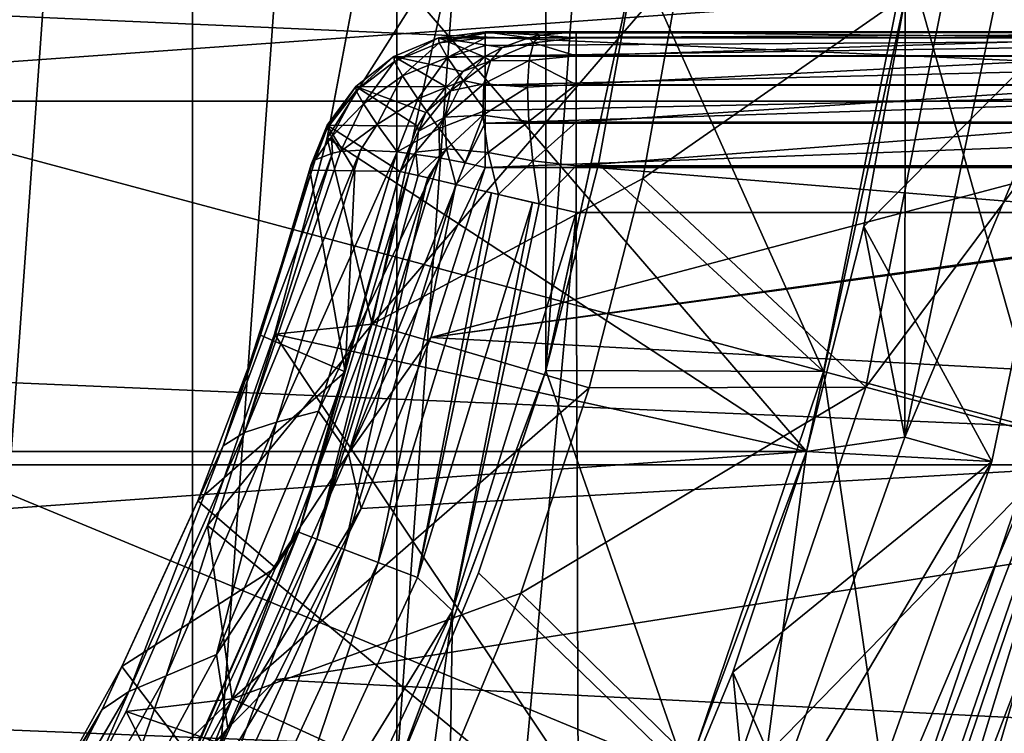
# Model space of a CAD drawing. Units: millimetres. Extents: x -58 to 58, y -77 to 58.
# Drawn here: x 13 to 18, y -7 to -3 of the extents above; entities that cross this region are included whole.
import ezdxf

# ---------------------------------------------------------------- set-up
doc = ezdxf.new("R2010")
doc.units = ezdxf.units.MM
doc.header["$LTSCALE"] = 81.481481
for name, color, linetype in [('104', 7, 'CONTINUOUS'), ('106', 7, 'CONTINUOUS'), ('110', 7, 'CONTINUOUS'), ('111', 7, 'CONTINUOUS'), ('112', 7, 'CONTINUOUS'), ('113', 7, 'CONTINUOUS'), ('115', 7, 'CONTINUOUS'), ('116', 7, 'CONTINUOUS'), ('12', 7, 'CONTINUOUS'), ('131', 7, 'CONTINUOUS'), ('132', 7, 'CONTINUOUS'), ('142', 7, 'CONTINUOUS'), ('143', 7, 'CONTINUOUS'), ('144', 7, 'CONTINUOUS'), ('146', 7, 'CONTINUOUS'), ('150', 7, 'CONTINUOUS'), ('151', 7, 'CONTINUOUS'), ('173', 7, 'CONTINUOUS'), ('175', 7, 'CONTINUOUS'), ('19', 7, 'CONTINUOUS'), ('26', 7, 'CONTINUOUS'), ('3', 7, 'CONTINUOUS'), ('55', 7, 'CONTINUOUS'), ('56', 7, 'CONTINUOUS'), ('57', 7, 'CONTINUOUS'), ('66', 7, 'CONTINUOUS'), ('67', 7, 'CONTINUOUS')]:
    doc.layers.add(name, color=color, linetype=linetype)

msp = doc.modelspace()

# ---------------------------------------------------------------- linework, layer by layer
at = {"layer": '104', "color": 7, "linetype": 'CONTINUOUS', "true_color": 0xc8c8c8}
for points in [[(18.3277, -2.5187, 63.5), (18.8231, -2.5867, 63.5), (17.814, -4.991, 63.5), (18.3277, -2.5187, 63.5)], [(18.8231, -2.5867, 63.5), (18.2955, -5.1258, 63.5), (17.814, -4.991, 63.5), (18.8231, -2.5867, 63.5)], [(17.814, -4.991, 63.5), (18.2955, -5.1258, 63.5), (16.9683, -7.3704, 63.5), (17.814, -4.991, 63.5)], [(18.2955, -5.1258, 63.5), (17.4269, -7.5696, 63.5), (16.9683, -7.3704, 63.5), (18.2955, -5.1258, 63.5)]]:
    msp.add_3dface(points, dxfattribs=at)
at = {"layer": '106', "color": 7, "linetype": 'CONTINUOUS', "true_color": 0xc8c8c8}
for points in [[(14.8722, -4.3665, 76.5), (16.5796, -2.3832, 76.5), (15.3423, -2.2055, 76.5), (14.8722, -4.3665, 76.5)], [(16.3671, -3.5608, 76.5), (16.5796, -2.3832, 76.5), (14.8722, -4.3665, 76.5), (16.3671, -3.5608, 76.5)], [(16.0715, -4.7186, 76.5), (16.3671, -3.5608, 76.5), (14.8722, -4.3665, 76.5), (16.0715, -4.7186, 76.5)], [(14.0993, -6.4387, 76.5), (16.0715, -4.7186, 76.5), (14.8722, -4.3665, 76.5), (14.0993, -6.4387, 76.5)], [(15.6939, -5.8536, 76.5), (16.0715, -4.7186, 76.5), (14.0993, -6.4387, 76.5), (15.6939, -5.8536, 76.5)], [(15.2362, -6.9582, 76.5), (15.6939, -5.8536, 76.5), (14.0993, -6.4387, 76.5), (15.2362, -6.9582, 76.5)], [(13.0393, -8.3799, 76.5), (15.2362, -6.9582, 76.5), (14.0993, -6.4387, 76.5), (13.0393, -8.3799, 76.5)]]:
    msp.add_3dface(points, dxfattribs=at)
at = {"layer": '110', "color": 7, "linetype": 'CONTINUOUS', "true_color": 0xc8c8c8}
for points in [[(16.5796, -2.3832, 76.5), (16.3671, -3.5608, 76.5), (18.0636, -2.3781, 73.4083), (16.5796, -2.3832, 76.5)], [(16.3671, -3.5608, 76.5), (17.5987, -4.7156, 73.4083), (18.0636, -2.3781, 73.4083), (16.3671, -3.5608, 76.5)], [(17.5987, -4.7156, 73.4083), (19.226, -2.5311, 70.1886), (18.0636, -2.3781, 73.4083), (17.5987, -4.7156, 73.4083)], [(18.7311, -5.019, 70.1886), (19.226, -2.5311, 70.1886), (17.5987, -4.7156, 73.4083), (18.7311, -5.019, 70.1886)], [(16.3671, -3.5608, 76.5), (16.0715, -4.7186, 76.5), (17.5987, -4.7156, 73.4083), (16.3671, -3.5608, 76.5)], [(16.0715, -4.7186, 76.5), (15.6939, -5.8536, 76.5), (17.5987, -4.7156, 73.4083), (16.0715, -4.7186, 76.5)], [(15.6939, -5.8536, 76.5), (16.8326, -6.9723, 73.4083), (17.5987, -4.7156, 73.4083), (15.6939, -5.8536, 76.5)], [(16.8326, -6.9723, 73.4083), (18.7311, -5.019, 70.1886), (17.5987, -4.7156, 73.4083), (16.8326, -6.9723, 73.4083)], [(17.9158, -7.421, 70.1886), (18.7311, -5.019, 70.1886), (16.8326, -6.9723, 73.4083), (17.9158, -7.421, 70.1886)], [(17.9158, -7.421, 70.1886), (19.5648, -5.2424, 66.8725), (18.7311, -5.019, 70.1886), (17.9158, -7.421, 70.1886)], [(18.7132, -7.7513, 66.8725), (19.5648, -5.2424, 66.8725), (17.9158, -7.421, 70.1886), (18.7132, -7.7513, 66.8725)], [(15.6939, -5.8536, 76.5), (15.2362, -6.9582, 76.5), (16.8326, -6.9723, 73.4083), (15.6939, -5.8536, 76.5)]]:
    msp.add_3dface(points, dxfattribs=at)
at = {"layer": '111', "color": 7, "linetype": 'CONTINUOUS', "true_color": 0xc8c8c8}
for points in [[(14.8325, -2.2356, 75.5), (14.6239, -3.3377, 75.5), (14.8325, -2.2357, 76), (14.8325, -2.2356, 75.5)], [(14.8325, -2.2357, 76), (14.6239, -3.3377, 75.5), (14.6239, -3.3379, 76), (14.8325, -2.2357, 76)], [(14.6239, -3.3377, 75.5), (14.3336, -4.4213, 75.5), (14.6239, -3.3379, 76), (14.6239, -3.3377, 75.5)], [(14.6239, -3.3379, 76), (14.3336, -4.4213, 75.5), (14.3336, -4.4214, 76), (14.6239, -3.3379, 76)], [(14.3336, -4.4213, 75.5), (13.9631, -5.4801, 75.5), (14.3336, -4.4214, 76), (14.3336, -4.4213, 75.5)], [(14.3336, -4.4214, 76), (13.9631, -5.4801, 75.5), (13.9631, -5.4802, 76), (14.3336, -4.4214, 76)], [(13.9631, -5.4801, 75.5), (13.5145, -6.5082, 75.5), (13.9631, -5.4802, 76), (13.9631, -5.4801, 75.5)], [(13.9631, -5.4802, 76), (13.5145, -6.5082, 75.5), (13.5145, -6.5083, 76), (13.9631, -5.4802, 76)], [(13.5145, -6.5082, 75.5), (12.9904, -7.5, 75.5), (13.5145, -6.5083, 76), (13.5145, -6.5082, 75.5)], [(13.5145, -6.5083, 76), (12.9904, -7.5, 75.5), (12.9904, -7.5, 76), (13.5145, -6.5083, 76)]]:
    msp.add_3dface(points, dxfattribs=at)
at = {"layer": '112', "color": 7, "linetype": 'CONTINUOUS', "true_color": 0xc8c8c8}
for points in [[(14.6239, -3.3377, 75.5), (14.8325, -2.2356, 75.5), (17.2709, -5.0711, 68.0747), (14.6239, -3.3377, 75.5)], [(17.2709, -5.0711, 68.0747), (14.8325, -2.2356, 75.5), (17.8168, -2.5616, 68.0747), (17.2709, -5.0711, 68.0747)], [(14.3336, -4.4213, 75.5), (14.6239, -3.3377, 75.5), (17.2709, -5.0711, 68.0747), (14.3336, -4.4213, 75.5)], [(13.9631, -5.4801, 75.5), (14.3336, -4.4213, 75.5), (16.3734, -7.4775, 68.0747), (13.9631, -5.4801, 75.5)], [(16.3734, -7.4775, 68.0747), (14.3336, -4.4213, 75.5), (17.2709, -5.0711, 68.0747), (16.3734, -7.4775, 68.0747)], [(13.5145, -6.5082, 75.5), (13.9631, -5.4801, 75.5), (16.3734, -7.4775, 68.0747), (13.5145, -6.5082, 75.5)], [(12.9904, -7.5, 75.5), (13.5145, -6.5082, 75.5), (15.1425, -9.7316, 68.0747), (12.9904, -7.5, 75.5)], [(15.1425, -9.7316, 68.0747), (13.5145, -6.5082, 75.5), (16.3734, -7.4775, 68.0747), (15.1425, -9.7316, 68.0747)]]:
    msp.add_3dface(points, dxfattribs=at)
at = {"layer": '113', "color": 7, "linetype": 'CONTINUOUS', "true_color": 0xc8c8c8}
for points in [[(17.2709, -5.0711, 68.0747), (17.8168, -2.5616, 68.0747), (17.5886, -3.8263, 64), (17.2709, -5.0711, 68.0747)], [(17.5886, -3.8263, 64), (17.8168, -2.5616, 68.0747), (17.8168, -2.5617, 64), (17.5886, -3.8263, 64)], [(17.2708, -5.0713, 64), (17.2709, -5.0711, 68.0747), (17.5886, -3.8263, 64), (17.2708, -5.0713, 64)], [(16.3734, -7.4775, 68.0747), (17.2709, -5.0711, 68.0747), (16.3734, -7.4775, 64), (16.3734, -7.4775, 68.0747)], [(16.3734, -7.4775, 64), (17.2709, -5.0711, 68.0747), (16.8651, -6.2904, 64), (16.3734, -7.4775, 64)], [(16.8651, -6.2904, 64), (17.2709, -5.0711, 68.0747), (17.2708, -5.0713, 64), (16.8651, -6.2904, 64)]]:
    msp.add_3dface(points, dxfattribs=at)
at = {"layer": '115', "color": 7, "linetype": 'CONTINUOUS', "true_color": 0xc8c8c8}
for points in [[(18.3277, -2.5187, 63.5), (17.814, -4.991, 63.5), (17.8168, -2.5617, 64), (18.3277, -2.5187, 63.5)], [(17.814, -4.991, 63.5), (17.5886, -3.8263, 64), (17.8168, -2.5617, 64), (17.814, -4.991, 63.5)], [(17.814, -4.991, 63.5), (17.2708, -5.0713, 64), (17.5886, -3.8263, 64), (17.814, -4.991, 63.5)], [(17.814, -4.991, 63.5), (16.9683, -7.3704, 63.5), (17.2708, -5.0713, 64), (17.814, -4.991, 63.5)], [(16.9683, -7.3704, 63.5), (16.8651, -6.2904, 64), (17.2708, -5.0713, 64), (16.9683, -7.3704, 63.5)], [(16.9683, -7.3704, 63.5), (16.3734, -7.4775, 64), (16.8651, -6.2904, 64), (16.9683, -7.3704, 63.5)]]:
    msp.add_3dface(points, dxfattribs=at)
at = {"layer": '116', "color": 7, "linetype": 'CONTINUOUS', "true_color": 0xc8c8c8}
for points in [[(14.8722, -4.3665, 76.5), (15.3423, -2.2055, 76.5), (14.6239, -3.3379, 76), (14.8722, -4.3665, 76.5)], [(15.3423, -2.2055, 76.5), (14.8325, -2.2357, 76), (14.6239, -3.3379, 76), (15.3423, -2.2055, 76.5)], [(14.8722, -4.3665, 76.5), (14.6239, -3.3379, 76), (14.3336, -4.4214, 76), (14.8722, -4.3665, 76.5)], [(14.0993, -6.4387, 76.5), (14.8722, -4.3665, 76.5), (13.9631, -5.4802, 76), (14.0993, -6.4387, 76.5)], [(14.8722, -4.3665, 76.5), (14.3336, -4.4214, 76), (13.9631, -5.4802, 76), (14.8722, -4.3665, 76.5)], [(14.0993, -6.4387, 76.5), (13.9631, -5.4802, 76), (13.5145, -6.5083, 76), (14.0993, -6.4387, 76.5)], [(13.0393, -8.3799, 76.5), (14.0993, -6.4387, 76.5), (12.9904, -7.5, 76), (13.0393, -8.3799, 76.5)], [(14.0993, -6.4387, 76.5), (13.5145, -6.5083, 76), (12.9904, -7.5, 76), (14.0993, -6.4387, 76.5)]]:
    msp.add_3dface(points, dxfattribs=at)
at = {"layer": '12', "color": 7, "linetype": 'CONTINUOUS', "true_color": 0xc8c8c8}
for points in [[(17.8167, -2.5619, 62.5), (17.5887, -3.8261, 62.5), (18.8231, -2.5867, 63.5), (17.8167, -2.5619, 62.5)], [(18.8231, -2.5867, 63.5), (17.5887, -3.8261, 62.5), (18.2955, -5.1258, 63.5), (18.8231, -2.5867, 63.5)], [(17.5887, -3.8261, 62.5), (17.271, -5.0709, 62.5), (18.2955, -5.1258, 63.5), (17.5887, -3.8261, 62.5)], [(17.271, -5.0709, 62.5), (16.8652, -6.2901, 62.5), (18.2955, -5.1258, 63.5), (17.271, -5.0709, 62.5)], [(18.2955, -5.1258, 63.5), (16.8652, -6.2901, 62.5), (17.4269, -7.5696, 63.5), (18.2955, -5.1258, 63.5)], [(16.8652, -6.2901, 62.5), (16.3733, -7.4776, 62.5), (17.4269, -7.5696, 63.5), (16.8652, -6.2901, 62.5)]]:
    msp.add_3dface(points, dxfattribs=at)
at = {"layer": '131', "color": 7, "linetype": 'CONTINUOUS', "true_color": 0xc8c8c8}
for points in [[(17.2708, -5.0715, 37.2169), (17.8167, -2.5619, 62.5), (17.8168, -2.5614, 37.2169), (17.2708, -5.0715, 37.2169)], [(17.5887, -3.8261, 62.5), (17.8167, -2.5619, 62.5), (17.2708, -5.0715, 37.2169), (17.5887, -3.8261, 62.5)], [(17.271, -5.0709, 62.5), (17.5887, -3.8261, 62.5), (17.2708, -5.0715, 37.2169), (17.271, -5.0709, 62.5)], [(16.3735, -7.4773, 37.2169), (16.8652, -6.2901, 62.5), (17.2708, -5.0715, 37.2169), (16.3735, -7.4773, 37.2169)], [(16.8652, -6.2901, 62.5), (17.271, -5.0709, 62.5), (17.2708, -5.0715, 37.2169), (16.8652, -6.2901, 62.5)], [(16.3733, -7.4776, 62.5), (16.8652, -6.2901, 62.5), (16.3735, -7.4773, 37.2169), (16.3733, -7.4776, 62.5)]]:
    msp.add_3dface(points, dxfattribs=at)
at = {"layer": '132', "color": 7, "linetype": 'CONTINUOUS', "true_color": 0xc8c8c8}
for points in [[(15.4974, -2.75, 14.5237), (22, -2.75, 14.5237), (20.7306, -2.75, 22.2574), (15.4974, -2.75, 14.5237)], [(15.7479, -2.75, 18.0063), (15.4974, -2.75, 14.5237), (20.4089, -2.75, 21.9393), (15.7479, -2.75, 18.0063)], [(15.4974, -2.75, 14.5237), (20.7306, -2.75, 22.2574), (20.4089, -2.75, 21.9393), (15.4974, -2.75, 14.5237)], [(15.9989, -2.75, 21.5), (15.7479, -2.75, 18.0063), (19.136, -2.75, 21.5), (15.9989, -2.75, 21.5)], [(19.136, -2.75, 21.5), (15.7479, -2.75, 18.0063), (19.5878, -2.75, 21.5499), (19.136, -2.75, 21.5)], [(15.7479, -2.75, 18.0063), (20.4089, -2.75, 21.9393), (20.0213, -2.75, 21.699), (15.7479, -2.75, 18.0063)], [(15.7479, -2.75, 18.0063), (20.0213, -2.75, 21.699), (19.5878, -2.75, 21.5499), (15.7479, -2.75, 18.0063)]]:
    msp.add_3dface(points, dxfattribs=at)
at = {"layer": '142', "color": 7, "linetype": 'CONTINUOUS', "true_color": 0xc8c8c8}
for points in [[(18.444, -6.3297, 22.5), (18.754, -6.2175, 22.5338), (17.7756, -8.6255, 22.5338), (18.444, -6.3297, 22.5)], [(18.754, -6.2175, 22.5338), (18.0245, -8.6655, 22.6336), (17.7756, -8.6255, 22.5338), (18.754, -6.2175, 22.5338)], [(19.0087, -6.2163, 22.6336), (18.2375, -8.701, 22.7925), (18.0245, -8.6655, 22.6336), (19.0087, -6.2163, 22.6336)], [(19.0087, -6.2163, 22.6336), (18.0245, -8.6655, 22.6336), (18.754, -6.2175, 22.5338), (19.0087, -6.2163, 22.6336)], [(19.2267, -6.2167, 22.7925), (18.2375, -8.701, 22.7925), (19.0087, -6.2163, 22.6336), (19.2267, -6.2167, 22.7925)], [(19.2267, -6.2167, 22.7925), (18.4005, -8.7288, 22.9998), (18.2375, -8.701, 22.7925), (19.2267, -6.2167, 22.7925)], [(17.9641, -7.5852, 22.5), (18.444, -6.3297, 22.5), (17.7756, -8.6255, 22.5338), (17.9641, -7.5852, 22.5)]]:
    msp.add_3dface(points, dxfattribs=at)
at = {"layer": '143', "color": 7, "linetype": 'CONTINUOUS', "true_color": 0xc8c8c8}
for points in [[(14.7239, -4.6307, 21.5698), (15.0277, -3.5223, 21.5698), (14.4672, -5.5165, 21.8145), (14.7239, -4.6307, 21.5698)], [(15.0277, -3.5223, 21.5698), (15.0747, -3.5334, 21.8145), (14.4672, -5.5165, 21.8145), (15.0277, -3.5223, 21.5698)], [(15.0747, -3.5334, 21.8145), (14.5677, -5.5548, 22.04), (14.4672, -5.5165, 21.8145), (15.0747, -3.5334, 21.8145)], [(15.0747, -3.5334, 21.8145), (15.1262, -3.5455, 21.9434), (14.5677, -5.5548, 22.04), (15.0747, -3.5334, 21.8145)], [(15.1262, -3.5455, 21.9434), (15.1794, -3.5579, 22.04), (14.5677, -5.5548, 22.04), (15.1262, -3.5455, 21.9434)], [(15.1794, -3.5579, 22.04), (14.7173, -5.6118, 22.2317), (14.5677, -5.5548, 22.04), (15.1794, -3.5579, 22.04)], [(15.1794, -3.5579, 22.04), (15.3353, -3.5945, 22.2317), (14.7173, -5.6118, 22.2317), (15.1794, -3.5579, 22.04)], [(15.3353, -3.5945, 22.2317), (14.9065, -5.684, 22.3778), (14.7173, -5.6118, 22.2317), (15.3353, -3.5945, 22.2317)], [(15.3353, -3.5945, 22.2317), (15.5325, -3.6407, 22.3778), (14.9065, -5.684, 22.3778), (15.3353, -3.5945, 22.2317)], [(15.5325, -3.6407, 22.3778), (15.1237, -5.7668, 22.4691), (14.9065, -5.684, 22.3778), (15.5325, -3.6407, 22.3778)], [(15.5325, -3.6407, 22.3778), (15.5703, -3.6493, 22.3979), (15.1237, -5.7668, 22.4691), (15.5325, -3.6407, 22.3778)], [(15.5703, -3.6493, 22.3979), (15.7588, -3.6937, 22.4691), (15.1237, -5.7668, 22.4691), (15.5703, -3.6493, 22.3979)], [(15.7588, -3.6937, 22.4691), (15.3166, -5.9521, 22.5), (15.1237, -5.7668, 22.4691), (15.7588, -3.6937, 22.4691)], [(15.3166, -5.9521, 22.5), (15.7588, -3.6937, 22.4691), (15.7951, -3.7019, 22.4778), (15.3166, -5.9521, 22.5)], [(15.9989, -3.75, 22.5), (15.3166, -5.9521, 22.5), (15.7951, -3.7019, 22.4778), (15.9989, -3.75, 22.5)], [(14.3385, -5.7135, 21.5698), (14.7239, -4.6307, 21.5698), (14.4672, -5.5165, 21.8145), (14.3385, -5.7135, 21.5698)], [(14.3385, -5.7135, 21.5698), (14.4672, -5.5165, 21.8145), (13.6001, -7.4006, 21.8145), (14.3385, -5.7135, 21.5698)], [(14.4672, -5.5165, 21.8145), (13.6946, -7.452, 22.04), (13.6001, -7.4006, 21.8145), (14.4672, -5.5165, 21.8145)], [(14.5677, -5.5548, 22.04), (13.6946, -7.452, 22.04), (14.4672, -5.5165, 21.8145), (14.5677, -5.5548, 22.04)], [(14.5677, -5.5548, 22.04), (13.8352, -7.5285, 22.2317), (13.6946, -7.452, 22.04), (14.5677, -5.5548, 22.04)], [(14.7173, -5.6118, 22.2317), (13.8352, -7.5285, 22.2317), (14.5677, -5.5548, 22.04), (14.7173, -5.6118, 22.2317)], [(14.7173, -5.6118, 22.2317), (14.0131, -7.6253, 22.3778), (13.8352, -7.5285, 22.2317), (14.7173, -5.6118, 22.2317)], [(14.9065, -5.684, 22.3778), (14.0131, -7.6253, 22.3778), (14.7173, -5.6118, 22.2317), (14.9065, -5.684, 22.3778)], [(14.9065, -5.684, 22.3778), (14.2173, -7.7365, 22.4691), (14.0131, -7.6253, 22.3778), (14.9065, -5.684, 22.3778)], [(15.1237, -5.7668, 22.4691), (14.2173, -7.7365, 22.4691), (14.9065, -5.684, 22.3778), (15.1237, -5.7668, 22.4691)], [(13.8737, -6.7645, 21.5698), (14.3385, -5.7135, 21.5698), (13.6001, -7.4006, 21.8145), (13.8737, -6.7645, 21.5698)], [(15.1237, -5.7668, 22.4691), (15.3166, -5.9521, 22.5), (14.2173, -7.7365, 22.4691), (15.1237, -5.7668, 22.4691)], [(15.3166, -5.9521, 22.5), (14.3265, -8.0484, 22.5), (14.2173, -7.7365, 22.4691), (15.3166, -5.9521, 22.5)]]:
    msp.add_3dface(points, dxfattribs=at)
at = {"layer": '144', "color": 7, "linetype": 'CONTINUOUS', "true_color": 0xc8c8c8}
for points in [[(14.6544, -3.4207, 14.0984), (14.5587, -3.4582, 14.3402), (14.0494, -5.0394, 13.7957), (14.6544, -3.4207, 14.0984)], [(14.1672, -4.965, 13.5717), (14.6544, -3.4207, 14.0984), (14.0494, -5.0394, 13.7957), (14.1672, -4.965, 13.5717)], [(14.8084, -3.4058, 13.8859), (14.6975, -3.4132, 14.027), (14.1672, -4.965, 13.5717), (14.8084, -3.4058, 13.8859)], [(14.3438, -4.9092, 13.3812), (14.8084, -3.4058, 13.8859), (14.1672, -4.965, 13.5717), (14.3438, -4.9092, 13.3812)], [(14.6975, -3.4132, 14.027), (14.6544, -3.4207, 14.0984), (14.1672, -4.965, 13.5717), (14.6975, -3.4132, 14.027)], [(15.0099, -3.4147, 13.7175), (14.8084, -3.4058, 13.8859), (14.3438, -4.9092, 13.3812), (15.0099, -3.4147, 13.7175)], [(14.5766, -4.8486, 13.2478), (15.0099, -3.4147, 13.7175), (14.3438, -4.9092, 13.3812), (14.5766, -4.8486, 13.2478)], [(15.2451, -3.4469, 13.6048), (15.0099, -3.4147, 13.7175), (14.5766, -4.8486, 13.2478), (15.2451, -3.4469, 13.6048)], [(14.5587, -3.4582, 14.3402), (14.2554, -4.4273, 14.3073), (14.0494, -5.0394, 13.7957), (14.5587, -3.4582, 14.3402)], [(14.2554, -4.4273, 14.3073), (14.5587, -3.4582, 14.3402), (14.5352, -3.484, 14.4664), (14.2554, -4.4273, 14.3073)], [(14.7428, -5.0816, 13.0652), (15.2451, -3.4469, 13.6048), (14.5766, -4.8486, 13.2478), (14.7428, -5.0816, 13.0652)], [(15.3855, -3.4748, 13.5688), (15.2451, -3.4469, 13.6048), (14.7428, -5.0816, 13.0652), (15.3855, -3.4748, 13.5688)], [(15.4974, -3.5, 13.5554), (15.3855, -3.4748, 13.5688), (14.7428, -5.0816, 13.0652), (15.4974, -3.5, 13.5554)], [(14.5278, -3.5154, 14.5934), (14.2554, -4.4273, 14.3073), (14.5352, -3.484, 14.4664), (14.5278, -3.5154, 14.5934)], [(15.1973, -4.44, 13.2773), (15.4974, -3.5, 13.5554), (14.7428, -5.0816, 13.0652), (15.1973, -4.44, 13.2773)], [(14.2554, -4.4273, 14.3073), (13.9106, -5.3438, 13.9438), (14.0494, -5.0394, 13.7957), (14.2554, -4.4273, 14.3073)], [(14.8127, -5.3862, 12.9224), (15.1973, -4.44, 13.2773), (14.7428, -5.0816, 13.0652), (14.8127, -5.3862, 12.9224)], [(14.0132, -6.1934, 12.6397), (14.5766, -4.8486, 13.2478), (14.3438, -4.9092, 13.3812), (14.0132, -6.1934, 12.6397)], [(14.0132, -6.1934, 12.6397), (14.7428, -5.0816, 13.0652), (14.5766, -4.8486, 13.2478), (14.0132, -6.1934, 12.6397)], [(13.7356, -6.3101, 12.7233), (14.3438, -4.9092, 13.3812), (14.1672, -4.965, 13.5717), (13.7356, -6.3101, 12.7233)], [(13.7356, -6.3101, 12.7233), (14.0132, -6.1934, 12.6397), (14.3438, -4.9092, 13.3812), (13.7356, -6.3101, 12.7233)], [(13.5284, -6.3965, 12.8832), (14.1672, -4.965, 13.5717), (14.0494, -5.0394, 13.7957), (13.5284, -6.3965, 12.8832)], [(13.5284, -6.3965, 12.8832), (13.7356, -6.3101, 12.7233), (14.1672, -4.965, 13.5717), (13.5284, -6.3965, 12.8832)], [(13.4891, -6.2596, 13.5005), (13.3822, -6.4976, 13.0835), (14.0494, -5.0394, 13.7957), (13.4891, -6.2596, 13.5005)], [(13.3822, -6.4976, 13.0835), (13.5284, -6.3965, 12.8832), (14.0494, -5.0394, 13.7957), (13.3822, -6.4976, 13.0835)], [(13.9106, -5.3438, 13.9438), (13.4891, -6.2596, 13.5005), (14.0494, -5.0394, 13.7957), (13.9106, -5.3438, 13.9438)], [(14.0754, -6.6005, 12.3525), (14.7428, -5.0816, 13.0652), (14.0132, -6.1934, 12.6397), (14.0754, -6.6005, 12.3525)], [(14.0754, -6.6005, 12.3525), (14.8127, -5.3862, 12.9224), (14.7428, -5.0816, 13.0652), (14.0754, -6.6005, 12.3525)], [(14.3402, -6.3328, 12.4858), (14.8127, -5.3862, 12.9224), (14.0754, -6.6005, 12.3525), (14.3402, -6.3328, 12.4858)], [(13.3384, -7.4368, 11.9153), (14.0132, -6.1934, 12.6397), (13.7356, -6.3101, 12.7233), (13.3384, -7.4368, 11.9153)], [(13.3384, -7.4368, 11.9153), (14.0754, -6.6005, 12.3525), (14.0132, -6.1934, 12.6397), (13.3384, -7.4368, 11.9153)], [(13.4891, -6.2596, 13.5005), (12.9835, -7.1736, 12.9688), (13.3822, -6.4976, 13.0835), (13.4891, -6.2596, 13.5005)], [(13.0067, -7.5949, 11.9382), (13.7356, -6.3101, 12.7233), (13.5284, -6.3965, 12.8832), (13.0067, -7.5949, 11.9382)], [(13.0067, -7.5949, 11.9382), (13.3384, -7.4368, 11.9153), (13.7356, -6.3101, 12.7233), (13.0067, -7.5949, 11.9382)], [(13.774, -7.2732, 11.9624), (14.3402, -6.3328, 12.4858), (14.0754, -6.6005, 12.3525), (13.774, -7.2732, 11.9624)], [(12.7642, -7.7013, 12.0623), (13.5284, -6.3965, 12.8832), (13.3822, -6.4976, 13.0835), (12.7642, -7.7013, 12.0623)], [(12.7642, -7.7013, 12.0623), (13.0067, -7.5949, 11.9382), (13.5284, -6.3965, 12.8832), (12.7642, -7.7013, 12.0623)], [(12.9835, -7.1736, 12.9688), (12.586, -7.8191, 12.2352), (13.3822, -6.4976, 13.0835), (12.9835, -7.1736, 12.9688)], [(12.586, -7.8191, 12.2352), (12.7642, -7.7013, 12.0623), (13.3822, -6.4976, 13.0835), (12.586, -7.8191, 12.2352)], [(13.2746, -7.9807, 11.5025), (13.774, -7.2732, 11.9624), (14.0754, -6.6005, 12.3525), (13.2746, -7.9807, 11.5025)], [(13.2746, -7.9807, 11.5025), (14.0754, -6.6005, 12.3525), (13.3384, -7.4368, 11.9153), (13.2746, -7.9807, 11.5025)]]:
    msp.add_3dface(points, dxfattribs=at)
at = {"layer": '146', "linetype": 'CONTINUOUS'}
for points in [[(-17.8168, -2.5614, 37.2169), (-17.2708, -5.0715, 37.2169), (17.8168, -2.5614, 37.2169), (-17.8168, -2.5614, 37.2169)], [(-17.2708, -5.0715, 37.2169), (17.2708, -5.0715, 37.2169), (17.8168, -2.5614, 37.2169), (-17.2708, -5.0715, 37.2169)], [(-17.2708, -5.0715, 37.2169), (-16.3735, -7.4773, 37.2169), (17.2708, -5.0715, 37.2169), (-17.2708, -5.0715, 37.2169)], [(-16.3735, -7.4773, 37.2169), (16.3735, -7.4773, 37.2169), (17.2708, -5.0715, 37.2169), (-16.3735, -7.4773, 37.2169)]]:
    msp.add_3dface(points, dxfattribs=at)
at = {"layer": '150', "color": 7, "linetype": 'CONTINUOUS', "true_color": 0xaaaaaa}
for points in [[(16.332, -2.3233, 89.3), (15.8316, -4.6238, 80.2), (15.8315, -4.624, 89.3), (16.332, -2.3233, 89.3)], [(16.1229, -3.4823, 80.2), (15.8316, -4.6238, 80.2), (16.332, -2.3233, 89.3), (16.1229, -3.4823, 80.2)], [(16.3321, -2.323, 80.2), (16.1229, -3.4823, 80.2), (16.332, -2.3233, 89.3), (16.3321, -2.323, 80.2)], [(15.4596, -5.7414, 80.2), (15.0089, -6.8294, 80.2), (15.8315, -4.624, 89.3), (15.4596, -5.7414, 80.2)], [(15.8315, -4.624, 89.3), (15.0089, -6.8294, 80.2), (15.009, -6.829, 89.3), (15.8315, -4.624, 89.3)], [(15.8316, -4.6238, 80.2), (15.4596, -5.7414, 80.2), (15.8315, -4.624, 89.3), (15.8316, -4.6238, 80.2)]]:
    msp.add_3dface(points, dxfattribs=at)
at = {"layer": '151', "color": 7, "linetype": 'CONTINUOUS', "true_color": 0xaaaaaa}
for points in [[(12.4695, 10.8305, 89.3), (13.8809, 8.9452, 89.3), (12.4695, -10.7805, 89.3), (12.4695, 10.8305, 89.3)], [(13.8809, 8.9452, 89.3), (13.8809, -8.8952, 89.3), (12.4695, -10.7805, 89.3), (13.8809, 8.9452, 89.3)], [(13.8809, 8.9452, 89.3), (15.009, 6.879, 89.3), (13.8809, -8.8952, 89.3), (13.8809, 8.9452, 89.3)], [(15.009, 6.879, 89.3), (15.009, -6.829, 89.3), (13.8809, -8.8952, 89.3), (15.009, 6.879, 89.3)], [(15.009, 6.879, 89.3), (15.8315, 4.674, 89.3), (15.009, -6.829, 89.3), (15.009, 6.879, 89.3)], [(15.8315, 4.674, 89.3), (15.8315, -4.624, 89.3), (15.009, -6.829, 89.3), (15.8315, 4.674, 89.3)], [(15.8315, 4.674, 89.3), (16.332, 2.3733, 89.3), (15.8315, -4.624, 89.3), (15.8315, 4.674, 89.3)], [(16.332, 2.3733, 89.3), (16.332, -2.3233, 89.3), (15.8315, -4.624, 89.3), (16.332, 2.3733, 89.3)]]:
    msp.add_3dface(points, dxfattribs=at)
at = {"layer": '173', "color": 7, "linetype": 'CONTINUOUS', "true_color": 0xaaaaaa}
for points in [[(11.2501, -19.4605, 95.7073), (13.6972, -17.8254, 95.7073), (0, 0.025, 96.1), (11.2501, -19.4605, 95.7073)], [(13.6972, -17.8254, 95.7073), (15.9099, -15.8849, 95.7073), (0, 0.025, 96.1), (13.6972, -17.8254, 95.7073)], [(15.9099, -15.8849, 95.7073), (17.8504, -13.6722, 95.7073), (0, 0.025, 96.1), (15.9099, -15.8849, 95.7073)], [(17.8504, -13.6722, 95.7073), (19.4855, -11.2251, 95.7073), (0, 0.025, 96.1), (17.8504, -13.6722, 95.7073)], [(19.4855, -11.2251, 95.7073), (20.7872, -8.5855, 95.7073), (0, 0.025, 96.1), (19.4855, -11.2251, 95.7073)], [(20.7872, -8.5855, 95.7073), (21.7333, -5.7986, 95.7073), (0, 0.025, 96.1), (20.7872, -8.5855, 95.7073)], [(21.7333, -5.7986, 95.7073), (22.3075, -2.9119, 95.7073), (0, 0.025, 96.1), (21.7333, -5.7986, 95.7073)], [(22.3075, -2.9119, 95.7073), (22.5, 0.025, 95.7073), (0, 0.025, 96.1), (22.3075, -2.9119, 95.7073)]]:
    msp.add_3dface(points, dxfattribs=at)
at = {"layer": '175', "color": 7, "linetype": 'CONTINUOUS', "true_color": 0xaaaaaa}
for points in [[(16.1229, -3.4823, 80.2), (16.3321, -2.323, 80.2), (17.3663, -4.6283, 78.2061), (16.1229, -3.4823, 80.2)], [(16.3321, -2.323, 80.2), (17.8251, -2.3217, 78.2061), (17.3663, -4.6283, 78.2061), (16.3321, -2.323, 80.2)], [(17.8251, -2.3217, 78.2061), (18.5687, -4.9505, 76.0439), (17.3663, -4.6283, 78.2061), (17.8251, -2.3217, 78.2061)], [(19.0593, -2.4842, 76.0439), (18.5687, -4.9505, 76.0439), (17.8251, -2.3217, 78.2061), (19.0593, -2.4842, 76.0439)], [(15.8316, -4.6238, 80.2), (16.1229, -3.4823, 80.2), (17.3663, -4.6283, 78.2061), (15.8316, -4.6238, 80.2)], [(15.4596, -5.7414, 80.2), (15.8316, -4.6238, 80.2), (16.6104, -6.8552, 78.2061), (15.4596, -5.7414, 80.2)], [(15.8316, -4.6238, 80.2), (17.3663, -4.6283, 78.2061), (16.6104, -6.8552, 78.2061), (15.8316, -4.6238, 80.2)], [(17.3663, -4.6283, 78.2061), (17.7604, -7.3316, 76.0439), (16.6104, -6.8552, 78.2061), (17.3663, -4.6283, 78.2061)], [(18.5687, -4.9505, 76.0439), (17.7604, -7.3316, 76.0439), (17.3663, -4.6283, 78.2061), (18.5687, -4.9505, 76.0439)], [(18.5687, -4.9505, 76.0439), (18.7183, -7.5945, 73.7521), (17.7604, -7.3316, 76.0439), (18.5687, -4.9505, 76.0439)], [(15.0089, -6.8294, 80.2), (15.4596, -5.7414, 80.2), (16.6104, -6.8552, 78.2061), (15.0089, -6.8294, 80.2)]]:
    msp.add_3dface(points, dxfattribs=at)
at = {"layer": '19', "color": 7, "linetype": 'CONTINUOUS', "true_color": 0xc8c8c8}
for points in [[(16.0251, -11.1105, 22.5), (15.2226, -12.187, 22.5), (15.9989, -3.75, 22.5), (16.0251, -11.1105, 22.5)], [(15.9989, -3.75, 22.5), (15.2226, -12.187, 22.5), (15.3166, -5.9521, 22.5), (15.9989, -3.75, 22.5)], [(19.136, -3.75, 22.5), (16.0251, -11.1105, 22.5), (15.9989, -3.75, 22.5), (19.136, -3.75, 22.5)], [(16.7515, -9.9817, 22.5), (16.0251, -11.1105, 22.5), (19.136, -3.75, 22.5), (16.7515, -9.9817, 22.5)], [(17.3996, -8.8034, 22.5), (16.7515, -9.9817, 22.5), (19.136, -3.75, 22.5), (17.3996, -8.8034, 22.5)], [(17.9641, -7.5852, 22.5), (17.3996, -8.8034, 22.5), (19.136, -3.75, 22.5), (17.9641, -7.5852, 22.5)], [(18.444, -6.3297, 22.5), (17.9641, -7.5852, 22.5), (19.136, -3.75, 22.5), (18.444, -6.3297, 22.5)], [(15.3166, -5.9521, 22.5), (14.347, -13.2064, 22.5), (14.3265, -8.0484, 22.5), (15.3166, -5.9521, 22.5)], [(15.2226, -12.187, 22.5), (14.347, -13.2064, 22.5), (15.3166, -5.9521, 22.5), (15.2226, -12.187, 22.5)]]:
    msp.add_3dface(points, dxfattribs=at)
at = {"layer": '26', "color": 7, "linetype": 'CONTINUOUS', "true_color": 0xc8c8c8}
for points in [[(14.5278, -3.5154, 14.5934), (14.7239, -4.6307, 21.5698), (14.2554, -4.4273, 14.3073), (14.5278, -3.5154, 14.5934)], [(14.7778, -3.5189, 18.0816), (14.7239, -4.6307, 21.5698), (14.5278, -3.5154, 14.5934), (14.7778, -3.5189, 18.0816)], [(15.0277, -3.5223, 21.5698), (14.7239, -4.6307, 21.5698), (14.7778, -3.5189, 18.0816), (15.0277, -3.5223, 21.5698)], [(14.2554, -4.4273, 14.3073), (14.7239, -4.6307, 21.5698), (13.9106, -5.3438, 13.9438), (14.2554, -4.4273, 14.3073)], [(14.7239, -4.6307, 21.5698), (14.3385, -5.7135, 21.5698), (13.9106, -5.3438, 13.9438), (14.7239, -4.6307, 21.5698)], [(13.9106, -5.3438, 13.9438), (14.3385, -5.7135, 21.5698), (13.4891, -6.2596, 13.5005), (13.9106, -5.3438, 13.9438)], [(14.3385, -5.7135, 21.5698), (13.8737, -6.7645, 21.5698), (13.4891, -6.2596, 13.5005), (14.3385, -5.7135, 21.5698)], [(13.4891, -6.2596, 13.5005), (13.8737, -6.7645, 21.5698), (12.9835, -7.1736, 12.9688), (13.4891, -6.2596, 13.5005)]]:
    msp.add_3dface(points, dxfattribs=at)
at = {"layer": '3', "color": 7, "linetype": 'CONTINUOUS', "true_color": 0xc8c8c8}
for points in [[(23.5, -1.0527, -13.9604), (23.5, -3.1343, -13.6446), (-23.5, -1.0527, -13.9604), (23.5, -1.0527, -13.9604)], [(-23.5, -1.0527, -13.9604), (23.5, -3.1343, -13.6446), (-23.5, -3.1343, -13.6446), (-23.5, -1.0527, -13.9604)], [(23.5, -3.1343, -13.6446), (23.5, -5.145, -13.0203), (-23.5, -3.1343, -13.6446), (23.5, -3.1343, -13.6446)], [(-23.5, -3.1343, -13.6446), (23.5, -5.145, -13.0203), (-23.5, -5.145, -13.0203), (-23.5, -3.1343, -13.6446)], [(15.1973, -4.44, 13.2773), (23.5, -4.8905, 13.118), (22.4226, -3.4579, 13.5663), (15.1973, -4.44, 13.2773)], [(22, -3.5, 13.5554), (15.1973, -4.44, 13.2773), (22.4226, -3.4579, 13.5663), (22, -3.5, 13.5554)], [(15.4974, -3.5, 13.5554), (15.1973, -4.44, 13.2773), (18.7487, -3.5, 13.5554), (15.4974, -3.5, 13.5554)], [(18.7487, -3.5, 13.5554), (15.1973, -4.44, 13.2773), (22, -3.5, 13.5554), (18.7487, -3.5, 13.5554)], [(14.8127, -5.3862, 12.9224), (23.5, -4.8905, 13.118), (15.1973, -4.44, 13.2773), (14.8127, -5.3862, 12.9224)], [(23.5, -6.8023, 12.2363), (23.5, -4.8905, 13.118), (14.3402, -6.3328, 12.4858), (23.5, -6.8023, 12.2363)], [(14.3402, -6.3328, 12.4858), (23.5, -4.8905, 13.118), (14.8127, -5.3862, 12.9224), (14.3402, -6.3328, 12.4858)], [(23.5, -5.145, -13.0203), (23.5, -7.0393, -12.1016), (-23.5, -5.145, -13.0203), (23.5, -5.145, -13.0203)], [(-23.5, -5.145, -13.0203), (23.5, -7.0393, -12.1016), (-23.5, -7.0393, -12.1016), (-23.5, -5.145, -13.0203)], [(13.774, -7.2732, 11.9624), (23.5, -6.8023, 12.2363), (14.3402, -6.3328, 12.4858), (13.774, -7.2732, 11.9624)]]:
    msp.add_3dface(points, dxfattribs=at)
at = {"layer": '55', "color": 7, "linetype": 'CONTINUOUS', "true_color": 0xc8c8c8}
for points in [[(22, -2.7845, 14.2631), (22, -2.75, 14.5237), (15.4974, -2.7841, 14.2649), (22, -2.7845, 14.2631)], [(15.4974, -2.7841, 14.2649), (22, -2.75, 14.5237), (15.4974, -2.7585, 14.3934), (15.4974, -2.7841, 14.2649)], [(15.4974, -2.7585, 14.3934), (22, -2.75, 14.5237), (15.4974, -2.75, 14.5237), (15.4974, -2.7585, 14.3934)], [(15.4974, -2.8263, 14.1405), (22, -2.7845, 14.2631), (15.4974, -2.7841, 14.2649), (15.4974, -2.8263, 14.1405)], [(22, -2.8858, 14.0205), (22, -2.7845, 14.2631), (15.4974, -2.8849, 14.0222), (22, -2.8858, 14.0205)], [(15.4974, -2.8849, 14.0222), (22, -2.7845, 14.2631), (15.4974, -2.8263, 14.1405), (15.4974, -2.8849, 14.0222)], [(15.4974, -3.046, 13.8135), (22, -2.8858, 14.0205), (15.4974, -2.8849, 14.0222), (15.4974, -3.046, 13.8135)], [(22, -3.0468, 13.8127), (22, -2.8858, 14.0205), (15.4974, -3.046, 13.8135), (22, -3.0468, 13.8127)], [(15.4974, -3.1855, 13.6982), (22, -3.0468, 13.8127), (15.4974, -3.046, 13.8135), (15.4974, -3.1855, 13.6982)], [(22, -3.2563, 13.654), (22, -3.0468, 13.8127), (15.4974, -3.2558, 13.6543), (22, -3.2563, 13.654)], [(15.4974, -3.2558, 13.6543), (22, -3.0468, 13.8127), (15.4974, -3.1855, 13.6982), (15.4974, -3.2558, 13.6543)], [(15.4974, -3.5, 13.5554), (22, -3.2563, 13.654), (15.4974, -3.2558, 13.6543), (15.4974, -3.5, 13.5554)], [(15.4974, -3.5, 13.5554), (18.7487, -3.5, 13.5554), (22, -3.2563, 13.654), (15.4974, -3.5, 13.5554)]]:
    msp.add_3dface(points, dxfattribs=at)
at = {"layer": '56', "color": 7, "linetype": 'CONTINUOUS', "true_color": 0xc8c8c8}
for points in [[(15.2384, -2.7843, 14.5423), (15.4974, -2.75, 14.5237), (15.7376, -2.7849, 21.5186), (15.2384, -2.7843, 14.5423)], [(15.7376, -2.7849, 21.5186), (15.4974, -2.75, 14.5237), (15.8009, -2.7699, 21.5141), (15.7376, -2.7849, 21.5186)], [(15.8009, -2.7699, 21.5141), (15.4974, -2.75, 14.5237), (15.7479, -2.75, 18.0063), (15.8009, -2.7699, 21.5141)], [(15.9989, -2.75, 21.5), (15.8009, -2.7699, 21.5141), (15.7479, -2.75, 18.0063), (15.9989, -2.75, 21.5)], [(14.9927, -2.8875, 14.56), (15.2384, -2.7843, 14.5423), (15.492, -2.8888, 21.5365), (14.9927, -2.8875, 14.56)], [(15.5914, -2.8373, 21.5295), (15.2384, -2.7843, 14.5423), (15.7376, -2.7849, 21.5186), (15.5914, -2.8373, 21.5295)], [(15.492, -2.8888, 21.5365), (15.2384, -2.7843, 14.5423), (15.5914, -2.8373, 21.5295), (15.492, -2.8888, 21.5365)], [(14.783, -3.0522, 14.5751), (14.9927, -2.8875, 14.56), (15.2813, -3.0554, 21.5515), (14.783, -3.0522, 14.5751)], [(15.3737, -2.9708, 21.5448), (14.9927, -2.8875, 14.56), (15.492, -2.8888, 21.5365), (15.3737, -2.9708, 21.5448)], [(15.2813, -3.0554, 21.5515), (14.9927, -2.8875, 14.56), (15.3737, -2.9708, 21.5448), (15.2813, -3.0554, 21.5515)], [(14.6242, -3.2667, 14.5865), (14.783, -3.0522, 14.5751), (15.123, -3.2716, 21.5632), (14.6242, -3.2667, 14.5865)], [(15.123, -3.2716, 21.5632), (14.783, -3.0522, 14.5751), (15.1683, -3.1964, 21.5595), (15.123, -3.2716, 21.5632)], [(15.1683, -3.1964, 21.5595), (14.783, -3.0522, 14.5751), (15.2813, -3.0554, 21.5515), (15.1683, -3.1964, 21.5595)], [(14.7778, -3.5189, 18.0816), (14.5278, -3.5154, 14.5934), (14.6242, -3.2667, 14.5865), (14.7778, -3.5189, 18.0816)], [(15.0277, -3.5223, 21.5698), (14.7778, -3.5189, 18.0816), (14.6242, -3.2667, 14.5865), (15.0277, -3.5223, 21.5698)], [(15.0277, -3.5223, 21.5698), (14.6242, -3.2667, 14.5865), (15.123, -3.2716, 21.5632), (15.0277, -3.5223, 21.5698)]]:
    msp.add_3dface(points, dxfattribs=at)
at = {"layer": '57', "color": 7, "linetype": 'CONTINUOUS', "true_color": 0xc8c8c8}
for points in [[(19.136, -2.7841, 21.7588), (15.9989, -2.75, 21.5), (19.136, -2.75, 21.5), (19.136, -2.7841, 21.7588)], [(15.9989, -2.75, 21.5), (19.136, -2.7841, 21.7588), (15.9989, -2.7841, 21.7588), (15.9989, -2.75, 21.5)], [(19.136, -2.7841, 21.7588), (19.136, -2.8841, 22.0002), (15.9989, -2.884, 22), (19.136, -2.7841, 21.7588)], [(15.9989, -2.7841, 21.7588), (19.136, -2.7841, 21.7588), (15.9989, -2.884, 22), (15.9989, -2.7841, 21.7588)], [(15.9989, -2.884, 22), (19.136, -2.8841, 22.0002), (15.9989, -3.0429, 22.2071), (15.9989, -2.884, 22)], [(19.136, -2.8841, 22.0002), (19.136, -3.0433, 22.2075), (15.9989, -3.0429, 22.2071), (19.136, -2.8841, 22.0002)], [(15.9989, -3.0429, 22.2071), (19.136, -3.0433, 22.2075), (15.9989, -3.25, 22.366), (15.9989, -3.0429, 22.2071)], [(19.136, -3.0433, 22.2075), (19.136, -3.2507, 22.3664), (15.9989, -3.25, 22.366), (19.136, -3.0433, 22.2075)], [(15.9989, -3.25, 22.366), (19.136, -3.2507, 22.3664), (15.9989, -3.4912, 22.4659), (15.9989, -3.25, 22.366)], [(19.136, -3.2507, 22.3664), (19.136, -3.4922, 22.4662), (15.9989, -3.4912, 22.4659), (19.136, -3.2507, 22.3664)], [(19.136, -3.75, 22.5), (15.9989, -3.75, 22.5), (15.9989, -3.4912, 22.4659), (19.136, -3.75, 22.5)], [(19.136, -3.4922, 22.4662), (19.136, -3.75, 22.5), (15.9989, -3.4912, 22.4659), (19.136, -3.4922, 22.4662)]]:
    msp.add_3dface(points, dxfattribs=at)
at = {"layer": '66', "color": 7, "linetype": 'CONTINUOUS', "true_color": 0xc8c8c8}
for points in [[(15.4974, -2.75, 14.5237), (15.2384, -2.7843, 14.5423), (15.242, -2.8119, 14.2899), (15.4974, -2.75, 14.5237)], [(15.4974, -2.7585, 14.3934), (15.4974, -2.75, 14.5237), (15.242, -2.8119, 14.2899), (15.4974, -2.7585, 14.3934)], [(15.4974, -2.7841, 14.2649), (15.4974, -2.7585, 14.3934), (15.242, -2.8119, 14.2899), (15.4974, -2.7841, 14.2649)], [(15.2384, -2.7843, 14.5423), (14.9927, -2.8875, 14.56), (14.9954, -2.9146, 14.2999), (15.2384, -2.7843, 14.5423)], [(15.2384, -2.7843, 14.5423), (14.9954, -2.9146, 14.2999), (15.242, -2.8119, 14.2899), (15.2384, -2.7843, 14.5423)], [(14.9954, -2.9146, 14.2999), (15.0405, -2.9941, 14.0549), (15.242, -2.8119, 14.2899), (14.9954, -2.9146, 14.2999)], [(15.242, -2.8119, 14.2899), (15.0405, -2.9941, 14.0549), (15.2886, -2.8924, 14.0536), (15.242, -2.8119, 14.2899)], [(15.4974, -2.7841, 14.2649), (15.242, -2.8119, 14.2899), (15.2886, -2.8924, 14.0536), (15.4974, -2.7841, 14.2649)], [(15.4974, -2.8263, 14.1405), (15.4974, -2.7841, 14.2649), (15.2886, -2.8924, 14.0536), (15.4974, -2.8263, 14.1405)], [(15.4974, -2.8849, 14.0222), (15.4974, -2.8263, 14.1405), (15.2886, -2.8924, 14.0536), (15.4974, -2.8849, 14.0222)], [(14.9927, -2.8875, 14.56), (14.783, -3.0522, 14.5751), (14.7845, -3.0767, 14.3275), (14.9927, -2.8875, 14.56)], [(14.9954, -2.9146, 14.2999), (14.9927, -2.8875, 14.56), (14.7845, -3.0767, 14.3275), (14.9954, -2.9146, 14.2999)], [(14.8245, -3.1487, 14.0928), (14.9954, -2.9146, 14.2999), (14.7845, -3.0767, 14.3275), (14.8245, -3.1487, 14.0928)], [(15.0405, -2.9941, 14.0549), (14.9954, -2.9146, 14.2999), (14.8245, -3.1487, 14.0928), (15.0405, -2.9941, 14.0549)], [(15.0405, -2.9941, 14.0549), (15.1249, -3.1204, 13.842), (15.2886, -2.8924, 14.0536), (15.0405, -2.9941, 14.0549)], [(15.2886, -2.8924, 14.0536), (15.1249, -3.1204, 13.842), (15.3747, -3.0199, 13.8515), (15.2886, -2.8924, 14.0536)], [(15.4974, -2.8849, 14.0222), (15.2886, -2.8924, 14.0536), (15.3747, -3.0199, 13.8515), (15.4974, -2.8849, 14.0222)], [(15.4974, -3.046, 13.8135), (15.4974, -2.8849, 14.0222), (15.3747, -3.0199, 13.8515), (15.4974, -3.046, 13.8135)], [(14.9004, -3.2637, 13.8857), (15.0405, -2.9941, 14.0549), (14.8245, -3.1487, 14.0928), (14.9004, -3.2637, 13.8857)], [(15.1249, -3.1204, 13.842), (15.0405, -2.9941, 14.0549), (14.9004, -3.2637, 13.8857), (15.1249, -3.1204, 13.842)], [(15.1249, -3.1204, 13.842), (15.2426, -3.2846, 13.676), (15.3747, -3.0199, 13.8515), (15.1249, -3.1204, 13.842)], [(15.2426, -3.2846, 13.676), (15.4974, -3.1855, 13.6982), (15.3747, -3.0199, 13.8515), (15.2426, -3.2846, 13.676)], [(15.4974, -3.1855, 13.6982), (15.4974, -3.046, 13.8135), (15.3747, -3.0199, 13.8515), (15.4974, -3.1855, 13.6982)], [(14.783, -3.0522, 14.5751), (14.6242, -3.2667, 14.5865), (14.6232, -3.2831, 14.3907), (14.783, -3.0522, 14.5751)], [(14.7845, -3.0767, 14.3275), (14.783, -3.0522, 14.5751), (14.6232, -3.2831, 14.3907), (14.7845, -3.0767, 14.3275)], [(14.648, -3.3318, 14.2019), (14.7845, -3.0767, 14.3275), (14.6232, -3.2831, 14.3907), (14.648, -3.3318, 14.2019)], [(14.8245, -3.1487, 14.0928), (14.7845, -3.0767, 14.3275), (14.648, -3.3318, 14.2019), (14.8245, -3.1487, 14.0928)], [(14.6975, -3.4132, 14.027), (14.8245, -3.1487, 14.0928), (14.648, -3.3318, 14.2019), (14.6975, -3.4132, 14.027)], [(14.9004, -3.2637, 13.8857), (14.8245, -3.1487, 14.0928), (14.6975, -3.4132, 14.027), (14.9004, -3.2637, 13.8857)], [(15.0099, -3.4147, 13.7175), (15.1249, -3.1204, 13.842), (14.9004, -3.2637, 13.8857), (15.0099, -3.4147, 13.7175)], [(15.2426, -3.2846, 13.676), (15.1249, -3.1204, 13.842), (15.0099, -3.4147, 13.7175), (15.2426, -3.2846, 13.676)], [(15.3855, -3.4748, 13.5688), (15.4974, -3.1855, 13.6982), (15.2426, -3.2846, 13.676), (15.3855, -3.4748, 13.5688)], [(15.4974, -3.2558, 13.6543), (15.4974, -3.1855, 13.6982), (15.3855, -3.4748, 13.5688), (15.4974, -3.2558, 13.6543)], [(15.4974, -3.5, 13.5554), (15.4974, -3.2558, 13.6543), (15.3855, -3.4748, 13.5688), (15.4974, -3.5, 13.5554)], [(14.6242, -3.2667, 14.5865), (14.5278, -3.5154, 14.5934), (14.5352, -3.484, 14.4664), (14.6242, -3.2667, 14.5865)], [(14.6232, -3.2831, 14.3907), (14.6242, -3.2667, 14.5865), (14.5352, -3.484, 14.4664), (14.6232, -3.2831, 14.3907)], [(14.5587, -3.4582, 14.3402), (14.6232, -3.2831, 14.3907), (14.5352, -3.484, 14.4664), (14.5587, -3.4582, 14.3402)], [(14.648, -3.3318, 14.2019), (14.6232, -3.2831, 14.3907), (14.5587, -3.4582, 14.3402), (14.648, -3.3318, 14.2019)], [(14.8084, -3.4058, 13.8859), (14.9004, -3.2637, 13.8857), (14.6975, -3.4132, 14.027), (14.8084, -3.4058, 13.8859)], [(15.0099, -3.4147, 13.7175), (14.9004, -3.2637, 13.8857), (14.8084, -3.4058, 13.8859), (15.0099, -3.4147, 13.7175)], [(15.2451, -3.4469, 13.6048), (15.2426, -3.2846, 13.676), (15.0099, -3.4147, 13.7175), (15.2451, -3.4469, 13.6048)], [(15.3855, -3.4748, 13.5688), (15.2426, -3.2846, 13.676), (15.2451, -3.4469, 13.6048), (15.3855, -3.4748, 13.5688)], [(14.6544, -3.4207, 14.0984), (14.648, -3.3318, 14.2019), (14.5587, -3.4582, 14.3402), (14.6544, -3.4207, 14.0984)], [(14.6975, -3.4132, 14.027), (14.648, -3.3318, 14.2019), (14.6544, -3.4207, 14.0984), (14.6975, -3.4132, 14.027)]]:
    msp.add_3dface(points, dxfattribs=at)
at = {"layer": '67', "color": 7, "linetype": 'CONTINUOUS', "true_color": 0xc8c8c8}
for points in [[(15.7376, -2.7849, 21.5186), (15.8009, -2.7699, 21.5141), (15.7646, -2.8123, 21.7564), (15.7376, -2.7849, 21.5186)], [(15.8009, -2.7699, 21.5141), (15.9989, -2.7841, 21.7588), (15.7646, -2.8123, 21.7564), (15.8009, -2.7699, 21.5141)], [(15.8009, -2.7699, 21.5141), (15.9989, -2.75, 21.5), (15.9989, -2.7841, 21.7588), (15.8009, -2.7699, 21.5141)], [(15.5266, -2.9104, 21.7684), (15.5914, -2.8373, 21.5295), (15.7646, -2.8123, 21.7564), (15.5266, -2.9104, 21.7684)], [(15.7404, -2.9102, 21.9774), (15.5266, -2.9104, 21.7684), (15.7646, -2.8123, 21.7564), (15.7404, -2.9102, 21.9774)], [(15.5914, -2.8373, 21.5295), (15.7376, -2.7849, 21.5186), (15.7646, -2.8123, 21.7564), (15.5914, -2.8373, 21.5295)], [(15.9989, -2.884, 22), (15.7404, -2.9102, 21.9774), (15.7646, -2.8123, 21.7564), (15.9989, -2.884, 22)], [(15.9989, -2.7841, 21.7588), (15.9989, -2.884, 22), (15.7646, -2.8123, 21.7564), (15.9989, -2.7841, 21.7588)], [(15.492, -2.8888, 21.5365), (15.5914, -2.8373, 21.5295), (15.5266, -2.9104, 21.7684), (15.492, -2.8888, 21.5365)], [(15.3047, -3.0763, 21.7534), (15.3737, -2.9708, 21.5448), (15.5266, -2.9104, 21.7684), (15.3047, -3.0763, 21.7534)], [(15.4895, -3.0379, 21.9831), (15.3047, -3.0763, 21.7534), (15.5266, -2.9104, 21.7684), (15.4895, -3.0379, 21.9831)], [(15.3737, -2.9708, 21.5448), (15.492, -2.8888, 21.5365), (15.5266, -2.9104, 21.7684), (15.3737, -2.9708, 21.5448)], [(15.4895, -3.0379, 21.9831), (15.5266, -2.9104, 21.7684), (15.7404, -2.9102, 21.9774), (15.4895, -3.0379, 21.9831)], [(15.7315, -3.0576, 22.1702), (15.4895, -3.0379, 21.9831), (15.7404, -2.9102, 21.9774), (15.7315, -3.0576, 22.1702)], [(15.9989, -3.0429, 22.2071), (15.7315, -3.0576, 22.1702), (15.7404, -2.9102, 21.9774), (15.9989, -3.0429, 22.2071)], [(15.9989, -2.884, 22), (15.9989, -3.0429, 22.2071), (15.7404, -2.9102, 21.9774), (15.9989, -2.884, 22)], [(15.2813, -3.0554, 21.5515), (15.3737, -2.9708, 21.5448), (15.3047, -3.0763, 21.7534), (15.2813, -3.0554, 21.5515)], [(15.2734, -3.222, 21.9413), (15.3047, -3.0763, 21.7534), (15.4895, -3.0379, 21.9831), (15.2734, -3.222, 21.9413)], [(15.4848, -3.2108, 22.167), (15.2734, -3.222, 21.9413), (15.4895, -3.0379, 21.9831), (15.4848, -3.2108, 22.167)], [(15.4848, -3.2108, 22.167), (15.4895, -3.0379, 21.9831), (15.7315, -3.0576, 22.1702), (15.4848, -3.2108, 22.167)], [(15.9989, -3.0429, 22.2071), (15.7384, -3.2459, 22.3234), (15.7315, -3.0576, 22.1702), (15.9989, -3.0429, 22.2071)], [(15.9989, -3.0429, 22.2071), (15.9989, -3.25, 22.366), (15.7384, -3.2459, 22.3234), (15.9989, -3.0429, 22.2071)], [(15.1285, -3.2991, 21.6974), (15.1683, -3.1964, 21.5595), (15.3047, -3.0763, 21.7534), (15.1285, -3.2991, 21.6974)], [(15.2734, -3.222, 21.9413), (15.1285, -3.2991, 21.6974), (15.3047, -3.0763, 21.7534), (15.2734, -3.222, 21.9413)], [(15.1683, -3.1964, 21.5595), (15.2813, -3.0554, 21.5515), (15.3047, -3.0763, 21.7534), (15.1683, -3.1964, 21.5595)], [(15.7384, -3.2459, 22.3234), (15.4848, -3.2108, 22.167), (15.7315, -3.0576, 22.1702), (15.7384, -3.2459, 22.3234)], [(15.123, -3.2716, 21.5632), (15.1683, -3.1964, 21.5595), (15.1285, -3.2991, 21.6974), (15.123, -3.2716, 21.5632)], [(15.1141, -3.4165, 21.8255), (15.1285, -3.2991, 21.6974), (15.2734, -3.222, 21.9413), (15.1141, -3.4165, 21.8255)], [(15.2838, -3.398, 22.1039), (15.1141, -3.4165, 21.8255), (15.2734, -3.222, 21.9413), (15.2838, -3.398, 22.1039)], [(15.2838, -3.398, 22.1039), (15.2734, -3.222, 21.9413), (15.4848, -3.2108, 22.167), (15.2838, -3.398, 22.1039)], [(15.5128, -3.418, 22.3084), (15.2838, -3.398, 22.1039), (15.4848, -3.2108, 22.167), (15.5128, -3.418, 22.3084)], [(15.5128, -3.418, 22.3084), (15.4848, -3.2108, 22.167), (15.7384, -3.2459, 22.3234), (15.5128, -3.418, 22.3084)], [(15.7606, -3.4639, 22.4281), (15.5128, -3.418, 22.3084), (15.7384, -3.2459, 22.3234), (15.7606, -3.4639, 22.4281)], [(15.9989, -3.25, 22.366), (15.7606, -3.4639, 22.4281), (15.7384, -3.2459, 22.3234), (15.9989, -3.25, 22.366)], [(15.9989, -3.25, 22.366), (15.9989, -3.4912, 22.4659), (15.7606, -3.4639, 22.4281), (15.9989, -3.25, 22.366)], [(15.0277, -3.5223, 21.5698), (15.123, -3.2716, 21.5632), (15.1285, -3.2991, 21.6974), (15.0277, -3.5223, 21.5698)], [(15.1141, -3.4165, 21.8255), (15.0277, -3.5223, 21.5698), (15.1285, -3.2991, 21.6974), (15.1141, -3.4165, 21.8255)], [(15.0747, -3.5334, 21.8145), (15.0277, -3.5223, 21.5698), (15.1141, -3.4165, 21.8255), (15.0747, -3.5334, 21.8145)], [(15.1262, -3.5455, 21.9434), (15.0747, -3.5334, 21.8145), (15.1141, -3.4165, 21.8255), (15.1262, -3.5455, 21.9434)], [(15.1262, -3.5455, 21.9434), (15.1141, -3.4165, 21.8255), (15.2838, -3.398, 22.1039), (15.1262, -3.5455, 21.9434)], [(15.1794, -3.5579, 22.04), (15.1262, -3.5455, 21.9434), (15.2838, -3.398, 22.1039), (15.1794, -3.5579, 22.04)], [(15.3353, -3.5945, 22.2317), (15.1794, -3.5579, 22.04), (15.2838, -3.398, 22.1039), (15.3353, -3.5945, 22.2317)], [(15.3353, -3.5945, 22.2317), (15.2838, -3.398, 22.1039), (15.5128, -3.418, 22.3084), (15.3353, -3.5945, 22.2317)], [(15.5703, -3.6493, 22.3979), (15.3353, -3.5945, 22.2317), (15.5128, -3.418, 22.3084), (15.5703, -3.6493, 22.3979)], [(15.5703, -3.6493, 22.3979), (15.5128, -3.418, 22.3084), (15.7606, -3.4639, 22.4281), (15.5703, -3.6493, 22.3979)], [(15.7951, -3.7019, 22.4778), (15.5703, -3.6493, 22.3979), (15.7606, -3.4639, 22.4281), (15.7951, -3.7019, 22.4778)], [(15.9989, -3.4912, 22.4659), (15.7951, -3.7019, 22.4778), (15.7606, -3.4639, 22.4281), (15.9989, -3.4912, 22.4659)], [(15.9989, -3.4912, 22.4659), (15.9989, -3.75, 22.5), (15.7951, -3.7019, 22.4778), (15.9989, -3.4912, 22.4659)], [(15.5325, -3.6407, 22.3778), (15.3353, -3.5945, 22.2317), (15.5703, -3.6493, 22.3979), (15.5325, -3.6407, 22.3778)], [(15.7588, -3.6937, 22.4691), (15.5703, -3.6493, 22.3979), (15.7951, -3.7019, 22.4778), (15.7588, -3.6937, 22.4691)]]:
    msp.add_3dface(points, dxfattribs=at)

doc.saveas('drawing.dxf')
